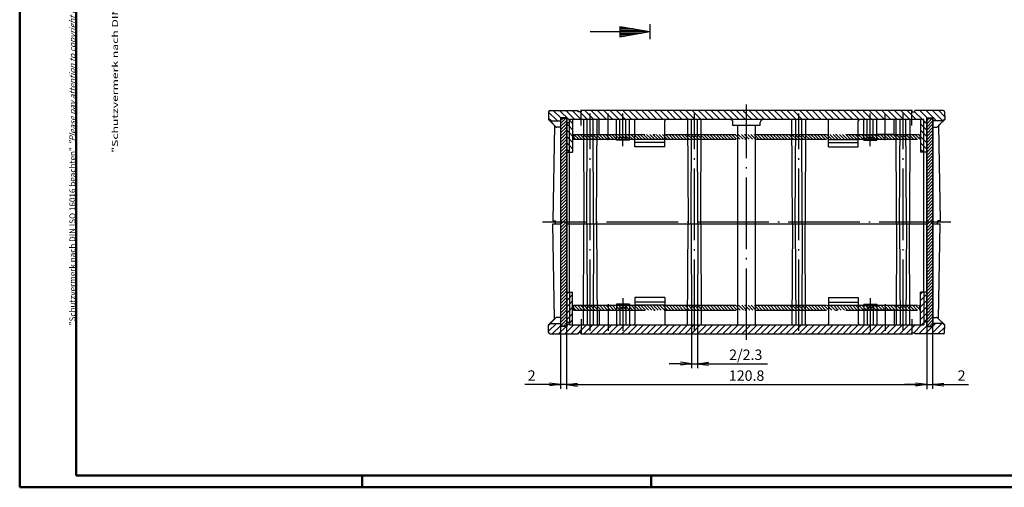
# Model space of a CAD drawing. Units: millimetres. Extents: x 1 to 593, y 1 to 419.
# Drawn here: x 1 to 331, y 1 to 158 of the extents above; entities that cross this region are included whole.
import ezdxf

# ---------------------------------------------------------------- set-up
doc = ezdxf.new("R2010")
doc.units = ezdxf.units.MM
doc.linetypes.add('ACAD_ISO02W100', pattern=[15, 12, -3])
doc.linetypes.add('ACAD_ISO04W100', pattern=[30.5, 24, -3, 0.5, -3])
doc.styles.get("Standard").update_dxf_attribs({"font": 'isocp.shx', "width": 1.2})
doc.dimstyles.new('phoenix', dxfattribs={"dimtxt": 2.5, "dimasz": 3.72, "dimexe": 1.5, "dimexo": 0, "dimgap": 0.5, "dimtad": 1, "dimdec": 6, "dimdsep": 46, "dimtxsty": 'Standard', "dimblk": '_OPEN15', "dimcen": 0, "dimclrd": 1, "dimclre": 1, "dimclrt": 5, "dimadec": 4, "dimazin": 2, "dimtfac": 0.666667, "dimtdec": 6, "dimtmove": 0, "dimatfit": 0, "dimldrblk": '_OPEN15', "dimfxl": 1, "dimtolj": 1, "dimlwd": 25, "dimlwe": 25, "dimarcsym": 0})

# ---------------------------------------------------------------- blocks, each defined once
blk = doc.blocks.new('_OPEN15', base_point=(1, 0))
at = {"color": 0, "linetype": 'ByBlock'}
for p, q in [((1, 0), (0, 0.132)), ((0, 0), (1, 0)), ((1, 0), (0, -0.132))]:
    blk.add_line(p, q, dxfattribs=at)
blk = doc.blocks.new('*D197')
at = {"color": 1, "linetype": 'Continuous', "lineweight": 25}
for p, q in [((184.55, 55.15), (184.55, 34)), ((305.45, 55.15), (305.45, 34)), ((188.27, 35.5), (301.73, 35.5))]:
    blk.add_line(p, q, dxfattribs=at)
at = {"color": 1, "linetype": 'Continuous', "lineweight": 25, "xscale": 3.72, "yscale": 3.72, "zscale": 3.72, "rotation": 180}
blk.add_blockref('_OPEN15', (184.55, 35.5), dxfattribs=at)
at = {"color": 1, "linetype": 'Continuous', "lineweight": 25, "xscale": 3.72, "yscale": 3.72, "zscale": 3.72}
blk.add_blockref('_OPEN15', (305.45, 35.5), dxfattribs=at)
at = {"color": 5, "linetype": 'Continuous', "insert": (245, 38.5), "char_height": 3.5, "attachment_point": 5}
blk.add_mtext('\\A1;120.8', dxfattribs=at)
blk = doc.blocks.new('*D196')
at = {"color": 1, "linetype": 'Continuous', "lineweight": 25}
for p, q in [((182.55, 55.15), (182.55, 34.03)), ((184.55, 55.15), (184.55, 34.03)), ((178.83, 35.53), (170.57, 35.53)), ((184.55, 35.53), (182.55, 35.53)), ((188.27, 35.53), (191.99, 35.53))]:
    blk.add_line(p, q, dxfattribs=at)
at = {"color": 1, "linetype": 'Continuous', "lineweight": 25, "xscale": 3.72, "yscale": 3.72, "zscale": 3.72}
blk.add_blockref('_OPEN15', (182.55, 35.53), dxfattribs=at)
at = {"color": 1, "linetype": 'Continuous', "lineweight": 25, "xscale": 3.72, "yscale": 3.72, "zscale": 3.72, "rotation": 180}
blk.add_blockref('_OPEN15', (184.55, 35.53), dxfattribs=at)
at = {"color": 5, "linetype": 'Continuous', "insert": (172.84, 38.53), "char_height": 3.5, "attachment_point": 5}
blk.add_mtext('\\A1;2', dxfattribs=at)
blk = doc.blocks.new('*D195')
at = {"color": 1, "linetype": 'Continuous', "lineweight": 25}
for p, q in [((305.45, 55.15), (305.45, 34.03)), ((307.45, 55.15), (307.45, 34.03)), ((301.73, 35.53), (298.01, 35.53)), ((305.45, 35.53), (307.45, 35.53)), ((311.17, 35.53), (319.43, 35.53))]:
    blk.add_line(p, q, dxfattribs=at)
at = {"color": 1, "linetype": 'Continuous', "lineweight": 25, "xscale": 3.72, "yscale": 3.72, "zscale": 3.72}
blk.add_blockref('_OPEN15', (305.45, 35.53), dxfattribs=at)
at = {"color": 1, "linetype": 'Continuous', "lineweight": 25, "xscale": 3.72, "yscale": 3.72, "zscale": 3.72, "rotation": 180}
blk.add_blockref('_OPEN15', (307.45, 35.53), dxfattribs=at)
at = {"color": 5, "linetype": 'Continuous', "insert": (317.16, 38.53), "char_height": 3.5, "attachment_point": 5}
blk.add_mtext('\\A1;2', dxfattribs=at)
blk = doc.blocks.new('*D194')
at = {"color": 1, "linetype": 'Continuous', "lineweight": 25}
for p, q in [((226.5, 55.5), (226.5, 41)), ((228.5, 55.5), (228.5, 41)), ((222.78, 42.5), (219.06, 42.5)), ((226.5, 42.5), (228.5, 42.5)), ((232.22, 42.5), (251.99, 42.5))]:
    blk.add_line(p, q, dxfattribs=at)
at = {"color": 1, "linetype": 'Continuous', "lineweight": 25, "xscale": 3.72, "yscale": 3.72, "zscale": 3.72}
blk.add_blockref('_OPEN15', (226.5, 42.5), dxfattribs=at)
at = {"color": 1, "linetype": 'Continuous', "lineweight": 25, "xscale": 3.72, "yscale": 3.72, "zscale": 3.72, "rotation": 180}
blk.add_blockref('_OPEN15', (228.5, 42.5), dxfattribs=at)
at = {"color": 5, "linetype": 'Continuous', "insert": (244.72, 45.5), "char_height": 3.5, "attachment_point": 5}
blk.add_mtext('\\A1;2/2.3', dxfattribs=at)
blk = doc.blocks.new('*X142')
at = {"color": 0, "linetype": 'Continuous'}
for p, q in [((188.63, 117.9), (187.03, 119.5)), ((189.69, 117.9), (188.09, 119.5)), ((190.75, 117.9), (189.15, 119.5)), ((191.81, 117.9), (190.21, 119.5)), ((192.87, 117.9), (191.27, 119.5)), ((193.93, 117.9), (192.33, 119.5)), ((194.99, 117.9), (193.39, 119.5)), ((196.06, 117.9), (194.46, 119.5)), ((197.12, 117.9), (195.52, 119.5)), ((198.18, 117.9), (196.58, 119.5)), ((199.24, 117.9), (197.64, 119.5)), ((200.3, 117.9), (198.7, 119.5)), ((201.36, 117.9), (199.76, 119.5)), ((202.42, 117.9), (200.82, 119.5)), ((203.48, 117.9), (201.88, 119.5)), ((204.54, 117.9), (202.94, 119.5)), ((205.6, 117.9), (204, 119.5)), ((206.66, 117.9), (205.06, 119.5)), ((207.72, 117.9), (206.12, 119.5)), ((208.78, 117.9), (207.18, 119.5)), ((209.84, 117.9), (208.24, 119.5)), ((210.9, 117.9), (209.3, 119.5)), ((211.97, 117.9), (210.37, 119.5)), ((213.03, 117.9), (211.43, 119.5)), ((214.09, 117.9), (212.49, 119.5)), ((215.15, 117.9), (213.55, 119.5)), ((216.21, 117.9), (214.61, 119.5)), ((217.27, 117.9), (215.67, 119.5)), ((218.33, 117.9), (216.73, 119.5)), ((219.39, 117.9), (217.79, 119.5)), ((220.45, 117.9), (218.85, 119.5)), ((221.51, 117.9), (219.91, 119.5)), ((222.57, 117.9), (220.97, 119.5)), ((223.63, 117.9), (222.03, 119.5)), ((224.69, 117.9), (223.09, 119.5)), ((225.75, 117.9), (224.15, 119.5)), ((226.81, 117.9), (225.21, 119.5)), ((227.88, 117.9), (226.28, 119.5)), ((228.94, 117.9), (227.34, 119.5)), ((230, 117.9), (228.4, 119.5)), ((231.06, 117.9), (229.46, 119.5)), ((232.12, 117.9), (230.52, 119.5)), ((233.18, 117.9), (231.58, 119.5)), ((234.24, 117.9), (232.64, 119.5)), ((235.3, 117.9), (233.7, 119.5)), ((236.36, 117.9), (234.76, 119.5)), ((237.42, 117.9), (235.82, 119.5)), ((238.48, 117.9), (236.88, 119.5)), ((239.54, 117.9), (237.94, 119.5)), ((240.6, 117.9), (239, 119.5)), ((241.66, 117.9), (240.06, 119.5)), ((242.72, 117.9), (241.12, 119.5)), ((243.79, 117.9), (242.19, 119.5)), ((244.85, 117.9), (243.25, 119.5)), ((245.91, 117.9), (244.31, 119.5)), ((246.97, 117.9), (245.37, 119.5)), ((248.03, 117.9), (246.43, 119.5)), ((249.09, 117.9), (247.49, 119.5)), ((250.15, 117.9), (248.55, 119.5)), ((251.21, 117.9), (249.61, 119.5)), ((252.27, 117.9), (250.67, 119.5)), ((253.33, 117.9), (251.73, 119.5)), ((254.39, 117.9), (252.79, 119.5)), ((255.45, 117.9), (253.85, 119.5)), ((256.51, 117.9), (254.91, 119.5)), ((257.57, 117.9), (255.97, 119.5)), ((258.63, 117.9), (257.03, 119.5)), ((259.7, 117.9), (258.1, 119.5)), ((260.76, 117.9), (259.16, 119.5)), ((261.82, 117.9), (260.22, 119.5)), ((262.88, 117.9), (261.28, 119.5)), ((263.94, 117.9), (262.34, 119.5)), ((265, 117.9), (263.4, 119.5)), ((266.06, 117.9), (264.46, 119.5)), ((267.12, 117.9), (265.52, 119.5)), ((268.18, 117.9), (266.58, 119.5)), ((269.24, 117.9), (267.64, 119.5)), ((270.3, 117.9), (268.7, 119.5)), ((271.36, 117.9), (269.76, 119.5)), ((272.42, 117.9), (270.82, 119.5)), ((273.48, 117.9), (271.88, 119.5)), ((274.54, 117.9), (272.94, 119.5)), ((275.6, 117.9), (274, 119.5)), ((276.67, 117.9), (275.07, 119.5)), ((277.73, 117.9), (276.13, 119.5)), ((278.79, 117.9), (277.19, 119.5)), ((279.85, 117.9), (278.25, 119.5)), ((280.91, 117.9), (279.31, 119.5)), ((281.97, 117.9), (280.37, 119.5)), ((283.03, 117.9), (281.43, 119.5)), ((284.09, 117.9), (282.49, 119.5)), ((285.15, 117.9), (283.55, 119.5)), ((286.21, 117.9), (284.61, 119.5)), ((287.27, 117.9), (285.67, 119.5)), ((288.33, 117.9), (286.73, 119.5)), ((289.39, 117.9), (287.79, 119.5)), ((290.45, 117.9), (288.85, 119.5)), ((291.51, 117.9), (289.91, 119.5)), ((292.58, 117.9), (290.98, 119.5)), ((293.64, 117.9), (292.04, 119.5)), ((294.7, 117.9), (293.1, 119.5)), ((295.76, 117.9), (294.16, 119.5)), ((296.82, 117.9), (295.22, 119.5)), ((297.88, 117.9), (296.28, 119.5)), ((298.94, 117.9), (297.34, 119.5)), ((300, 117.9), (298.4, 119.5)), ((301.06, 117.9), (299.46, 119.5)), ((302.12, 117.9), (300.52, 119.5)), ((303.15, 117.93), (301.58, 119.5)), ((303.15, 118.99), (302.64, 119.5)), ((187.57, 117.9), (186.85, 118.62))]:
    blk.add_line(p, q, dxfattribs=at)
blk = doc.blocks.new('*X143')
at = {"color": 0, "linetype": 'Continuous'}
for p, q in [((187.69, 60.5), (186.85, 61.34)), ((188.76, 60.5), (187.16, 62.1)), ((189.82, 60.5), (188.22, 62.1)), ((190.88, 60.5), (189.28, 62.1)), ((191.94, 60.5), (190.34, 62.1)), ((193, 60.5), (191.4, 62.1)), ((194.06, 60.5), (192.46, 62.1)), ((195.12, 60.5), (193.52, 62.1)), ((196.18, 60.5), (194.58, 62.1)), ((197.24, 60.5), (195.64, 62.1)), ((198.3, 60.5), (196.7, 62.1)), ((199.36, 60.5), (197.76, 62.1)), ((200.42, 60.5), (198.82, 62.1)), ((201.48, 60.5), (199.88, 62.1)), ((202.54, 60.5), (200.94, 62.1)), ((203.6, 60.5), (202, 62.1)), ((204.67, 60.5), (203.07, 62.1)), ((205.73, 60.5), (204.13, 62.1)), ((206.79, 60.5), (205.19, 62.1)), ((207.85, 60.5), (206.25, 62.1)), ((208.91, 60.5), (207.31, 62.1)), ((209.97, 60.5), (208.37, 62.1)), ((211.03, 60.5), (209.43, 62.1)), ((212.09, 60.5), (210.49, 62.1)), ((213.15, 60.5), (211.55, 62.1)), ((214.21, 60.5), (212.61, 62.1)), ((215.27, 60.5), (213.67, 62.1)), ((216.33, 60.5), (214.73, 62.1)), ((217.39, 60.5), (215.79, 62.1)), ((218.45, 60.5), (216.85, 62.1)), ((219.51, 60.5), (217.91, 62.1)), ((220.57, 60.5), (218.97, 62.1)), ((221.64, 60.5), (220.04, 62.1)), ((222.7, 60.5), (221.1, 62.1)), ((223.76, 60.5), (222.16, 62.1)), ((224.82, 60.5), (223.22, 62.1)), ((225.88, 60.5), (224.28, 62.1)), ((226.94, 60.5), (225.34, 62.1)), ((228, 60.5), (226.4, 62.1)), ((229.06, 60.5), (227.46, 62.1)), ((230.12, 60.5), (228.52, 62.1)), ((231.18, 60.5), (229.58, 62.1)), ((232.24, 60.5), (230.64, 62.1)), ((233.3, 60.5), (231.7, 62.1)), ((234.36, 60.5), (232.76, 62.1)), ((235.42, 60.5), (233.82, 62.1)), ((236.48, 60.5), (234.88, 62.1)), ((237.55, 60.5), (235.95, 62.1)), ((238.61, 60.5), (237.01, 62.1)), ((239.67, 60.5), (238.07, 62.1)), ((240.73, 60.5), (239.13, 62.1)), ((241.79, 60.5), (240.19, 62.1)), ((242.85, 60.5), (241.25, 62.1)), ((243.91, 60.5), (242.31, 62.1)), ((244.97, 60.5), (243.37, 62.1)), ((246.03, 60.5), (244.43, 62.1)), ((247.09, 60.5), (245.49, 62.1)), ((248.15, 60.5), (246.55, 62.1)), ((249.21, 60.5), (247.61, 62.1)), ((250.27, 60.5), (248.67, 62.1)), ((251.33, 60.5), (249.73, 62.1)), ((252.39, 60.5), (250.79, 62.1)), ((253.46, 60.5), (251.86, 62.1)), ((254.52, 60.5), (252.92, 62.1)), ((255.58, 60.5), (253.98, 62.1)), ((256.64, 60.5), (255.04, 62.1)), ((257.7, 60.5), (256.1, 62.1)), ((258.76, 60.5), (257.16, 62.1)), ((259.82, 60.5), (258.22, 62.1)), ((260.88, 60.5), (259.28, 62.1)), ((261.94, 60.5), (260.34, 62.1)), ((263, 60.5), (261.4, 62.1)), ((264.06, 60.5), (262.46, 62.1)), ((265.12, 60.5), (263.52, 62.1)), ((266.18, 60.5), (264.58, 62.1)), ((267.24, 60.5), (265.64, 62.1)), ((268.3, 60.5), (266.7, 62.1)), ((269.37, 60.5), (267.77, 62.1)), ((270.43, 60.5), (268.83, 62.1)), ((271.49, 60.5), (269.89, 62.1)), ((272.55, 60.5), (270.95, 62.1)), ((273.61, 60.5), (272.01, 62.1)), ((274.67, 60.5), (273.07, 62.1)), ((275.73, 60.5), (274.13, 62.1)), ((276.79, 60.5), (275.19, 62.1)), ((277.85, 60.5), (276.25, 62.1)), ((278.91, 60.5), (277.31, 62.1)), ((279.97, 60.5), (278.37, 62.1)), ((281.03, 60.5), (279.43, 62.1)), ((282.09, 60.5), (280.49, 62.1)), ((283.15, 60.5), (281.55, 62.1)), ((284.21, 60.5), (282.61, 62.1)), ((285.28, 60.5), (283.68, 62.1)), ((286.34, 60.5), (284.74, 62.1)), ((287.4, 60.5), (285.8, 62.1)), ((288.46, 60.5), (286.86, 62.1)), ((289.52, 60.5), (287.92, 62.1)), ((290.58, 60.5), (288.98, 62.1)), ((291.64, 60.5), (290.04, 62.1)), ((292.7, 60.5), (291.1, 62.1)), ((293.76, 60.5), (292.16, 62.1)), ((294.82, 60.5), (293.22, 62.1)), ((295.88, 60.5), (294.28, 62.1)), ((296.94, 60.5), (295.34, 62.1)), ((298, 60.5), (296.4, 62.1)), ((299.06, 60.5), (297.46, 62.1)), ((300.12, 60.5), (298.52, 62.1)), ((301.19, 60.5), (299.59, 62.1)), ((302.25, 60.5), (300.65, 62.1)), ((303.15, 60.66), (301.71, 62.1)), ((303.15, 61.72), (302.77, 62.1))]:
    blk.add_line(p, q, dxfattribs=at)
blk = doc.blocks.new('*X144')
at = {"color": 0, "linetype": 'Continuous'}
for p, q in [((182.55, 123.15), (184.25, 124.85)), ((182.55, 124.21), (183.19, 124.85)), ((182.55, 122.09), (184.55, 124.09)), ((182.55, 121.03), (184.55, 123.03)), ((182.55, 119.97), (184.55, 121.97)), ((182.55, 118.91), (184.55, 120.91)), ((182.55, 117.85), (184.55, 119.85)), ((182.55, 116.79), (184.55, 118.79)), ((182.55, 115.73), (184.55, 117.73)), ((182.55, 114.67), (184.55, 116.67)), ((182.55, 113.61), (184.55, 115.61)), ((182.55, 112.55), (184.55, 114.55)), ((182.55, 111.49), (184.55, 113.49)), ((182.55, 110.43), (184.55, 112.43)), ((182.55, 109.36), (184.55, 111.36)), ((182.55, 108.3), (184.55, 110.3)), ((182.55, 107.24), (184.55, 109.24)), ((182.55, 106.18), (184.55, 108.18)), ((182.55, 105.12), (184.55, 107.12)), ((182.55, 104.06), (184.55, 106.06)), ((182.55, 103), (184.55, 105)), ((182.55, 101.94), (184.55, 103.94)), ((182.55, 100.88), (184.55, 102.88)), ((182.55, 99.82), (184.55, 101.82)), ((182.55, 98.76), (184.55, 100.76)), ((182.55, 97.7), (184.55, 99.7)), ((182.55, 96.64), (184.55, 98.64)), ((182.55, 95.58), (184.55, 97.58)), ((182.55, 94.52), (184.55, 96.52)), ((182.55, 93.45), (184.55, 95.45)), ((182.55, 92.39), (184.55, 94.39)), ((182.55, 91.33), (184.55, 93.33)), ((182.55, 90.27), (184.55, 92.27)), ((182.55, 89.21), (183.34, 90)), ((182.55, 88.15), (184.4, 90)), ((183.34, 90), (184.55, 91.21)), ((184.4, 90), (184.55, 90.15)), ((182.55, 87.09), (184.55, 89.09)), ((182.55, 86.03), (184.55, 88.03)), ((182.55, 84.97), (184.55, 86.97)), ((182.55, 83.91), (184.55, 85.91)), ((182.55, 82.85), (184.55, 84.85)), ((182.55, 81.79), (184.55, 83.79)), ((182.55, 80.73), (184.55, 82.73)), ((182.55, 79.67), (184.55, 81.67)), ((182.55, 78.61), (184.55, 80.61)), ((182.55, 77.54), (184.55, 79.54)), ((182.55, 76.48), (184.55, 78.48)), ((182.55, 75.42), (184.55, 77.42)), ((182.55, 74.36), (184.55, 76.36)), ((182.55, 73.3), (184.55, 75.3)), ((182.55, 72.24), (184.55, 74.24)), ((182.55, 71.18), (184.55, 73.18)), ((182.55, 70.12), (184.55, 72.12)), ((182.55, 69.06), (184.55, 71.06)), ((182.55, 68), (184.55, 70)), ((182.55, 66.94), (184.55, 68.94)), ((182.55, 65.88), (184.55, 67.88)), ((182.55, 64.82), (184.55, 66.82)), ((182.55, 63.76), (184.55, 65.76)), ((182.55, 62.7), (184.55, 64.7)), ((182.55, 61.63), (184.55, 63.63)), ((182.55, 60.57), (184.55, 62.57)), ((182.55, 59.51), (184.55, 61.51)), ((182.55, 58.45), (184.55, 60.45)), ((182.55, 57.39), (184.55, 59.39)), ((182.55, 56.33), (184.55, 58.33)), ((182.55, 55.27), (184.55, 57.27)), ((183.49, 55.15), (184.55, 56.21))]:
    blk.add_line(p, q, dxfattribs=at)
blk = doc.blocks.new('*X145')
at = {"color": 0, "linetype": 'Continuous'}
for p, q in [((305.45, 123.02), (307.28, 124.85)), ((305.45, 124.08), (306.22, 124.85)), ((305.45, 121.96), (307.45, 123.96)), ((305.45, 120.9), (307.45, 122.9)), ((305.45, 119.83), (307.45, 121.83)), ((305.45, 118.77), (307.45, 120.77)), ((305.45, 117.71), (307.45, 119.71)), ((305.45, 116.65), (307.45, 118.65)), ((305.45, 115.59), (307.45, 117.59)), ((305.45, 114.53), (307.45, 116.53)), ((305.45, 113.47), (307.45, 115.47)), ((305.45, 112.41), (307.45, 114.41)), ((305.45, 111.35), (307.45, 113.35)), ((305.45, 110.29), (307.45, 112.29)), ((305.45, 109.23), (307.45, 111.23)), ((305.45, 108.17), (307.45, 110.17)), ((305.45, 107.11), (307.45, 109.11)), ((305.45, 106.05), (307.45, 108.05)), ((305.45, 104.99), (307.45, 106.99)), ((305.45, 103.92), (307.45, 105.92)), ((305.45, 102.86), (307.45, 104.86)), ((305.45, 101.8), (307.45, 103.8)), ((305.45, 100.74), (307.45, 102.74)), ((305.45, 99.68), (307.45, 101.68)), ((305.45, 98.62), (307.45, 100.62)), ((305.45, 97.56), (307.45, 99.56)), ((305.45, 96.5), (307.45, 98.5)), ((305.45, 95.44), (307.45, 97.44)), ((305.45, 94.38), (307.45, 96.38)), ((305.45, 93.32), (307.45, 95.32)), ((305.45, 92.26), (307.45, 94.26)), ((305.45, 91.2), (307.45, 93.2)), ((305.45, 90.14), (307.45, 92.14)), ((305.45, 89.08), (306.37, 90)), ((305.45, 88.01), (307.44, 90)), ((306.37, 90), (307.45, 91.08)), ((307.44, 90), (307.45, 90.01)), ((305.45, 86.95), (307.45, 88.95)), ((305.45, 85.89), (307.45, 87.89)), ((305.45, 84.83), (307.45, 86.83)), ((305.45, 83.77), (307.45, 85.77)), ((305.45, 82.71), (307.45, 84.71)), ((305.45, 81.65), (307.45, 83.65)), ((305.45, 80.59), (307.45, 82.59)), ((305.45, 79.53), (307.45, 81.53)), ((305.45, 78.47), (307.45, 80.47)), ((305.45, 77.41), (307.45, 79.41)), ((305.45, 76.35), (307.45, 78.35)), ((305.45, 75.29), (307.45, 77.29)), ((305.45, 74.23), (307.45, 76.23)), ((305.45, 73.17), (307.45, 75.17)), ((305.45, 72.1), (307.45, 74.1)), ((305.45, 71.04), (307.45, 73.04)), ((305.45, 69.98), (307.45, 71.98)), ((305.45, 68.92), (307.45, 70.92)), ((305.45, 67.86), (307.45, 69.86)), ((305.45, 66.8), (307.45, 68.8)), ((305.45, 65.74), (307.45, 67.74)), ((305.45, 64.68), (307.45, 66.68)), ((305.45, 63.62), (307.45, 65.62)), ((305.45, 62.56), (307.45, 64.56)), ((305.45, 61.5), (307.45, 63.5)), ((305.45, 60.44), (307.45, 62.44)), ((305.45, 59.38), (307.45, 61.38)), ((305.45, 58.32), (307.45, 60.32)), ((305.45, 57.26), (307.45, 59.26)), ((305.45, 56.19), (307.45, 58.19)), ((305.47, 55.15), (307.45, 57.13)), ((306.53, 55.15), (307.45, 56.07))]:
    blk.add_line(p, q, dxfattribs=at)
blk = doc.blocks.new('*X146')
at = {"color": 0, "linetype": 'Continuous'}
for p, q in [((181.47, 124), (178.54, 126.93)), ((182.59, 125), (180.09, 127.5)), ((185.5, 124.21), (182.21, 127.5)), ((187.33, 124.5), (184.33, 127.5)), ((189.46, 124.5), (186.46, 127.5)), ((189.5, 126.58), (188.98, 127.1)), ((191.58, 124.5), (189.5, 126.58)), ((193.7, 124.5), (190.7, 127.5)), ((195.82, 124.5), (192.82, 127.5)), ((197.94, 124.5), (194.94, 127.5)), ((200.06, 124.5), (197.06, 127.5)), ((202.18, 124.5), (199.18, 127.5)), ((204.3, 124.5), (201.3, 127.5)), ((206.43, 124.5), (203.43, 127.5)), ((208.55, 124.5), (205.55, 127.5)), ((210.67, 124.5), (207.67, 127.5)), ((212.79, 124.5), (209.79, 127.5)), ((214.91, 124.5), (211.91, 127.5)), ((217.03, 124.5), (214.03, 127.5)), ((219.15, 124.5), (216.15, 127.5)), ((221.28, 124.5), (218.28, 127.5)), ((223.4, 124.5), (220.4, 127.5)), ((225.52, 124.5), (222.52, 127.5)), ((227.64, 124.5), (224.64, 127.5)), ((229.76, 124.5), (226.76, 127.5)), ((231.88, 124.5), (228.88, 127.5)), ((234, 124.5), (231, 127.5)), ((236.12, 124.5), (233.12, 127.5)), ((238.25, 124.5), (235.25, 127.5)), ((240.37, 124.5), (237.37, 127.5)), ((242.49, 124.5), (239.49, 127.5)), ((244.61, 124.5), (241.61, 127.5)), ((245, 126.23), (243.73, 127.5)), ((246.73, 124.5), (245, 126.23)), ((248.85, 124.5), (245.85, 127.5)), ((250.97, 124.5), (247.97, 127.5)), ((253.1, 124.5), (250.1, 127.5)), ((255.22, 124.5), (252.22, 127.5)), ((257.34, 124.5), (254.34, 127.5)), ((259.46, 124.5), (256.46, 127.5)), ((261.58, 124.5), (258.58, 127.5)), ((263.7, 124.5), (260.7, 127.5)), ((265.82, 124.5), (262.82, 127.5)), ((267.94, 124.5), (264.94, 127.5)), ((270.07, 124.5), (267.07, 127.5)), ((272.19, 124.5), (269.19, 127.5)), ((274.31, 124.5), (271.31, 127.5)), ((276.43, 124.5), (273.43, 127.5)), ((278.55, 124.5), (275.55, 127.5)), ((280.67, 124.5), (277.67, 127.5)), ((282.79, 124.5), (279.79, 127.5)), ((284.91, 124.5), (281.91, 127.5)), ((287.04, 124.5), (284.04, 127.5)), ((289.16, 124.5), (286.16, 127.5)), ((291.28, 124.5), (288.28, 127.5)), ((293.4, 124.5), (290.4, 127.5)), ((295.52, 124.5), (292.52, 127.5)), ((297.64, 124.5), (294.64, 127.5)), ((299.76, 124.5), (296.76, 127.5)), ((300.5, 125.89), (298.89, 127.5)), ((301.89, 124.5), (300.5, 125.89)), ((304.01, 124.5), (301.41, 127.1)), ((305.63, 125), (303.13, 127.5)), ((308.75, 124), (305.25, 127.5)), ((310.86, 124.01), (307.37, 127.5)), ((311.48, 125.51), (309.49, 127.5)), ((179.35, 124), (178.51, 124.84)), ((185.5, 122.09), (184.6, 122.99)), ((186.6, 123.11), (185.5, 124.21)), ((304.5, 121.89), (303.4, 122.99)), ((304.5, 124.01), (304.01, 124.5)), ((305.01, 123.5), (304.5, 124.01)), ((305.4, 123.11), (305.01, 123.5)), ((185.5, 119.97), (184.6, 120.87)), ((186.6, 120.99), (185.5, 122.09)), ((186.6, 118.87), (185.5, 119.97)), ((304.5, 119.76), (303.4, 120.86)), ((305.4, 120.99), (304.5, 121.89)), ((305.4, 118.86), (304.5, 119.76)), ((185.5, 117.85), (184.6, 118.75)), ((185.5, 115.73), (184.6, 116.63)), ((186.6, 116.75), (185.5, 117.85)), ((186.6, 114.63), (185.5, 115.73)), ((304.5, 117.64), (303.4, 118.74)), ((304.5, 115.52), (303.4, 116.62)), ((305.4, 116.74), (304.5, 117.64)), ((185.5, 113.61), (184.6, 114.51)), ((185.61, 113.5), (185.5, 113.61)), ((304.4, 113.5), (303.4, 114.5)), ((305.4, 114.62), (304.5, 115.52))]:
    blk.add_line(p, q, dxfattribs=at)
blk = doc.blocks.new('*X147')
at = {"color": 0, "linetype": 'Continuous'}
for p, q in [((184.6, 65.81), (185.29, 66.5)), ((303.4, 65.81), (304.09, 66.5)), ((184.6, 63.68), (185.5, 64.58)), ((185.5, 64.58), (186.6, 65.68)), ((185.5, 62.46), (186.6, 63.56)), ((303.4, 63.69), (304.5, 64.79)), ((304.5, 64.79), (305.4, 65.69)), ((304.5, 62.67), (305.4, 63.57)), ((184.6, 61.56), (185.5, 62.46)), ((184.6, 59.44), (185.5, 60.34)), ((185.5, 60.34), (186.6, 61.44)), ((303.4, 61.57), (304.5, 62.67)), ((303.4, 59.45), (304.5, 60.55)), ((304.5, 60.55), (305.4, 61.45)), ((184.6, 57.32), (185.5, 58.22)), ((185.5, 58.22), (186.6, 59.32)), ((185.5, 56.1), (186.6, 57.2)), ((303.4, 57.33), (304.5, 58.43)), ((303.69, 55.5), (304.5, 56.31)), ((304.5, 58.43), (305.4, 59.33)), ((304.5, 56.31), (304.69, 56.5)), ((304.69, 56.5), (305.4, 57.21)), ((178.5, 55.46), (178.54, 55.5)), ((178.54, 53.38), (181.16, 56)), ((179.78, 52.5), (182.5, 55.22)), ((181.9, 52.5), (184.4, 55)), ((184.02, 52.5), (187.02, 55.5)), ((184.6, 55.2), (185.5, 56.1)), ((186.14, 52.5), (189.14, 55.5)), ((188.66, 52.9), (189.5, 53.74)), ((189.5, 53.74), (191.26, 55.5)), ((190.39, 52.5), (193.39, 55.5)), ((192.51, 52.5), (195.51, 55.5)), ((194.63, 52.5), (197.63, 55.5)), ((196.75, 52.5), (199.75, 55.5)), ((198.87, 52.5), (201.87, 55.5)), ((200.99, 52.5), (203.99, 55.5)), ((203.11, 52.5), (206.11, 55.5)), ((205.24, 52.5), (208.24, 55.5)), ((207.36, 52.5), (210.36, 55.5)), ((209.48, 52.5), (212.48, 55.5)), ((211.6, 52.5), (214.6, 55.5)), ((213.72, 52.5), (216.72, 55.5)), ((215.84, 52.5), (218.84, 55.5)), ((217.96, 52.5), (220.96, 55.5)), ((220.08, 52.5), (223.08, 55.5)), ((222.21, 52.5), (225.21, 55.5)), ((224.33, 52.5), (227.33, 55.5)), ((226.45, 52.5), (229.45, 55.5)), ((228.57, 52.5), (231.57, 55.5)), ((230.69, 52.5), (233.69, 55.5)), ((232.81, 52.5), (235.81, 55.5)), ((234.93, 52.5), (237.93, 55.5)), ((237.05, 52.5), (240.05, 55.5)), ((239.18, 52.5), (242.18, 55.5)), ((241.3, 52.5), (244.3, 55.5)), ((243.42, 52.5), (245, 54.08)), ((245, 54.08), (246.42, 55.5)), ((245.54, 52.5), (248.54, 55.5)), ((247.66, 52.5), (250.66, 55.5)), ((249.78, 52.5), (252.78, 55.5)), ((251.9, 52.5), (254.9, 55.5)), ((254.03, 52.5), (257.03, 55.5)), ((256.15, 52.5), (259.15, 55.5)), ((258.27, 52.5), (261.27, 55.5)), ((260.39, 52.5), (263.39, 55.5)), ((262.51, 52.5), (265.51, 55.5)), ((264.63, 52.5), (267.63, 55.5)), ((266.75, 52.5), (269.75, 55.5)), ((268.87, 52.5), (271.87, 55.5)), ((271, 52.5), (274, 55.5)), ((273.12, 52.5), (276.12, 55.5)), ((275.24, 52.5), (278.24, 55.5)), ((277.36, 52.5), (280.36, 55.5)), ((279.48, 52.5), (282.48, 55.5)), ((281.6, 52.5), (284.6, 55.5)), ((283.72, 52.5), (286.72, 55.5)), ((285.85, 52.5), (288.85, 55.5)), ((287.97, 52.5), (290.97, 55.5)), ((290.09, 52.5), (293.09, 55.5)), ((292.21, 52.5), (295.21, 55.5)), ((294.33, 52.5), (297.33, 55.5)), ((296.45, 52.5), (299.45, 55.5)), ((298.57, 52.5), (300.5, 54.43)), ((300.5, 54.43), (301.57, 55.5)), ((301.09, 52.9), (303.69, 55.5)), ((302.82, 52.5), (305.4, 55.08)), ((304.94, 52.5), (307.44, 55)), ((307.06, 52.5), (310.56, 56)), ((307.5, 55.06), (308.44, 56)), ((309.18, 52.5), (311.49, 54.81)), ((188.26, 52.5), (188.5, 52.74))]:
    blk.add_line(p, q, dxfattribs=at)

msp = doc.modelspace()

# ---------------------------------------------------------------- linework, layer by layer
at = {"color": 1, "linetype": 'Continuous', "lineweight": 50}
for p, q in [((1, 1), (1, 419)), ((116, 5), (116, 1)), ((213, 5), (213, 1)), ((593, 1), (1, 1))]:
    msp.add_line(p, q, dxfattribs=at)
at = {"color": 3, "linetype": 'Continuous', "lineweight": 50}
for p, q in [((20, 5), (20, 415)), ((589, 5), (20, 5))]:
    msp.add_line(p, q, dxfattribs=at)
at = {"color": 3, "linetype": 'Continuous'}
for p, q in [((202.5, 155.76327), (202.5, 152.23673)), ((202.5, 155.76327), (212.5, 154)), ((202.5, 155.5), (203.993077, 155.5)), ((212.5, 156.5), (212.5, 151.5)), ((192.5, 154), (212.5, 154)), ((202.5, 155), (206.828718, 155)), ((202.5, 154.5), (209.664359, 154.5)), ((202.5, 152.23673), (212.5, 154)), ((202.5, 153.5), (209.664359, 153.5)), ((202.5, 153), (206.828718, 153)), ((202.5, 152.5), (203.993077, 152.5))]:
    msp.add_line(p, q, dxfattribs=at)
at = {"color": 1, "linetype": 'ACAD_ISO04W100'}
for p, q in [((245, 50.5), (245, 129.5)), ((189.5, 122.5), (189.5, 127.741303)), ((192.5, 53.5), (192.5, 126.5)), ((198.5, 117.5), (198.5, 126.5)), ((203.5, 115.5), (203.5, 126.5)), ((227.5, 53.5), (227.5, 126.5)), ((262.5, 53.5), (262.5, 126.5)), ((286.5, 115.5), (286.5, 126.5)), ((291.5, 117.5), (291.5, 126.5)), ((297.5, 53.5), (297.5, 126.5)), ((300.5, 122.5), (300.5, 127.741303)), ((186.85, 119.5), (303.15, 119.5)), ((186.85, 119.5), (186.85, 117.9)), ((303.15, 119.5), (303.15, 117.9)), ((186.85, 117.9), (303.15, 117.9)), ((313.5, 90), (176.5, 90)), ((203.5, 64.5), (203.5, 53.5)), ((286.5, 64.5), (286.5, 53.5)), ((186.85, 62.1), (303.15, 62.1)), ((186.85, 60.5), (186.85, 62.1)), ((186.85, 60.5), (303.15, 60.5)), ((198.5, 62.5), (198.5, 53.5)), ((291.5, 62.5), (291.5, 53.5)), ((303.15, 60.5), (303.15, 62.1)), ((189.5, 57.5), (189.5, 52.258697)), ((300.5, 57.5), (300.5, 52.258697))]:
    msp.add_line(p, q, dxfattribs=at)
at = {"color": 7, "linetype": 'Continuous'}
for p, q in [((178.54379, 127.008726), (178.5, 124.5)), ((179.043714, 127.5), (188.5, 127.5)), ((188.5, 127.1), (188.5, 127.5)), ((189.5, 127.1), (188.5, 127.1)), ((300.5, 127.5), (189.5, 127.5)), ((189.5, 127.5), (189.5, 127.1)), ((300.5, 127.5), (300.5, 127.1)), ((300.5, 127.1), (301.5, 127.1)), ((310.956286, 127.5), (301.5, 127.5)), ((301.5, 127.1), (301.5, 127.5)), ((311.45621, 127.008726), (311.5, 124.5)), ((178.5, 124.5), (178.75, 124.5)), ((180.566153, 122.431511), (178.5, 124.5)), ((178.896247, 124.146647), (180.962399, 122.078157)), ((179.25, 124), (182.5, 124)), ((180.566153, 122.431511), (180.008786, 90.5)), ((180.566153, 122.431511), (180.609445, 122.431511)), ((182.5, 125), (182.5, 55)), ((184.6, 125), (182.5, 125)), ((184.55, 124.85), (182.55, 124.85)), ((182.55, 124.85), (182.55, 55.15)), ((184.55, 124.85), (184.55, 55.15)), ((184.6, 125), (184.6, 55)), ((186.6, 124.5), (186.6, 113.5)), ((303.4, 124.5), (186.6, 124.5)), ((190.2, 124.5), (190.35, 89.5)), ((191.35, 89.5), (191.5, 124.5)), ((193.65, 89.5), (193.5, 124.5)), ((194.65, 89.5), (194.8, 124.5)), ((195.5, 119.5), (195.5, 124.5)), ((201.3, 117.5), (201.3, 124.5)), ((202.5, 118.5), (202.5, 124.5)), ((204.5, 118.5), (204.5, 124.5)), ((205.7, 117.5), (205.7, 124.5)), ((207.5, 115.3), (207.5, 124)), ((217.5, 115.3), (217.5, 124)), ((225.2, 124.5), (225.35, 89.5)), ((226.35, 89.5), (226.5, 124.5)), ((228.65, 89.5), (228.5, 124.5)), ((229.65, 89.5), (229.8, 124.5)), ((240.4, 122.5), (240.4, 123.5)), ((249.6, 122.5), (240.4, 122.5)), ((242, 55.5), (242, 122.5)), ((248, 55.5), (248, 122.5)), ((249.6, 122.5), (249.6, 123.5)), ((260.35, 89.5), (260.2, 124.5)), ((261.35, 89.5), (261.5, 124.5)), ((263.65, 89.5), (263.5, 124.5)), ((264.8, 124.5), (264.65, 89.5)), ((272.5, 115.3), (272.5, 124)), ((282.5, 115.3), (282.5, 124)), ((284.3, 117.5), (284.3, 124.5)), ((285.5, 118.5), (285.5, 124.5)), ((287.5, 118.5), (287.5, 124.5)), ((288.7, 117.5), (288.7, 124.5)), ((294.5, 119.5), (294.5, 124.5)), ((295.35, 89.5), (295.2, 124.5)), ((296.35, 89.5), (296.5, 124.5)), ((298.65, 89.5), (298.5, 124.5)), ((299.8, 124.5), (299.65, 89.5)), ((303.4, 124.5), (303.4, 113.5)), ((305.4, 125), (307.5, 125)), ((305.4, 125), (305.4, 55)), ((305.45, 124.85), (307.45, 124.85)), ((305.45, 124.85), (305.45, 55.15)), ((307.45, 124.85), (307.45, 55.15)), ((307.5, 125), (307.5, 55)), ((310.75, 124), (307.5, 124)), ((311.103753, 124.146647), (309.037601, 122.078157)), ((309.433847, 122.431511), (309.390555, 122.431511)), ((309.433847, 122.431511), (311.5, 124.5)), ((309.433847, 122.431511), (309.991214, 90.5)), ((311.5, 124.5), (311.25, 124.5)), ((182.5, 121.931511), (181.316153, 121.931511)), ((182.5, 121.931511), (181.316153, 121.931511)), ((195.5, 119.5), (201.3, 119.5)), ((294.5, 119.5), (288.7, 119.5)), ((307.5, 121.931511), (308.683847, 121.931511)), ((307.5, 121.931511), (308.683847, 121.931511)), ((205.7, 117.5), (201.3, 117.5)), ((202, 117.5), (202.5, 118.5)), ((204.5, 118.5), (202.5, 118.5)), ((205, 117.5), (204.5, 118.5)), ((217.5, 117.8), (207.5, 117.8)), ((217.5, 116.8), (207.5, 116.8)), ((272.5, 117.8), (282.5, 117.8)), ((272.5, 116.8), (282.5, 116.8)), ((284.3, 117.5), (288.7, 117.5)), ((285, 117.5), (285.5, 118.5)), ((287.5, 118.5), (285.5, 118.5)), ((288, 117.5), (287.5, 118.5)), ((184.6, 113.5), (186.6, 113.5)), ((185.5, 66.5), (185.5, 113.5)), ((217.5, 115.3), (207.5, 115.3)), ((272.5, 115.3), (282.5, 115.3)), ((305.4, 113.5), (303.4, 113.5)), ((304.5, 66.5), (304.5, 113.5)), ((180.008786, 90.5), (180.810191, 90.5)), ((180.566153, 57.568489), (180.008786, 89.5)), ((180.008786, 89.5), (182.55, 89.5)), ((180.897679, 89.5), (180.810191, 90.5)), ((184.55, 89.5), (305.45, 89.5)), ((190.2, 55.5), (190.35, 89.5)), ((191.35, 89.5), (191.5, 55.5)), ((193.65, 89.5), (193.5, 55.5)), ((194.65, 89.5), (194.8, 55.5)), ((225.2, 55.5), (225.35, 89.5)), ((226.35, 89.5), (226.5, 55.5)), ((228.65, 89.5), (228.5, 55.5)), ((229.65, 89.5), (229.8, 55.5)), ((260.35, 89.5), (260.2, 55.5)), ((261.35, 89.5), (261.5, 55.5)), ((263.65, 89.5), (263.5, 55.5)), ((264.8, 55.5), (264.65, 89.5)), ((295.35, 89.5), (295.2, 55.5)), ((296.35, 89.5), (296.5, 55.5)), ((298.65, 89.5), (298.5, 55.5)), ((299.8, 55.5), (299.65, 89.5)), ((307.45, 89.5), (309.991214, 89.5)), ((309.102321, 89.5), (309.189809, 90.5)), ((309.991214, 90.5), (309.189809, 90.5)), ((309.433847, 57.568489), (309.991214, 89.5)), ((184.6, 66.5), (186.6, 66.5)), ((186.6, 55.5), (186.6, 66.5)), ((305.4, 66.5), (303.4, 66.5)), ((303.4, 55.5), (303.4, 66.5)), ((207.5, 64.7), (207.5, 56)), ((217.5, 64.7), (207.5, 64.7)), ((217.5, 63.2), (207.5, 63.2)), ((217.5, 64.7), (217.5, 56)), ((272.5, 64.7), (282.5, 64.7)), ((272.5, 64.7), (272.5, 56)), ((272.5, 63.2), (282.5, 63.2)), ((282.5, 64.7), (282.5, 56)), ((195.5, 60.5), (201.3, 60.5)), ((195.5, 60.5), (195.5, 55.5)), ((201.3, 62.5), (201.3, 55.5)), ((205.7, 62.5), (201.3, 62.5)), ((202, 62.5), (202.5, 61.5)), ((202.5, 61.5), (202.5, 55.5)), ((202.5, 61.5), (204.5, 61.5)), ((205, 62.5), (204.5, 61.5)), ((204.5, 61.5), (204.5, 55.5)), ((205.7, 62.5), (205.7, 55.5)), ((217.5, 62.2), (207.5, 62.2)), ((272.5, 62.2), (282.5, 62.2)), ((284.3, 62.5), (284.3, 55.5)), ((284.3, 62.5), (288.7, 62.5)), ((285, 62.5), (285.5, 61.5)), ((285.5, 61.5), (285.5, 55.5)), ((285.5, 61.5), (287.5, 61.5)), ((288, 62.5), (287.5, 61.5)), ((287.5, 61.5), (287.5, 55.5)), ((288.7, 62.5), (288.7, 55.5)), ((294.5, 60.5), (288.7, 60.5)), ((294.5, 60.5), (294.5, 55.5)), ((180.566153, 57.568489), (178.5, 55.5)), ((178.896247, 55.853353), (180.962399, 57.921843)), ((180.566153, 57.568489), (180.609445, 57.568489)), ((182.5, 58.068489), (181.316153, 58.068489)), ((182.5, 58.068489), (181.316153, 58.068489)), ((307.5, 58.068489), (308.683847, 58.068489)), ((307.5, 58.068489), (308.683847, 58.068489)), ((311.103753, 55.853353), (309.037601, 57.921843)), ((309.433847, 57.568489), (309.390555, 57.568489)), ((309.433847, 57.568489), (311.5, 55.5)), ((178.5, 55.5), (178.75, 55.5)), ((178.54379, 52.991274), (178.5, 55.5)), ((179.25, 56), (182.5, 56)), ((184.6, 55), (182.5, 55)), ((184.55, 55.15), (182.55, 55.15)), ((186.6, 55.5), (303.4, 55.5)), ((188.5, 52.9), (188.5, 52.5)), ((189.5, 52.9), (188.5, 52.9)), ((189.5, 52.5), (189.5, 52.9)), ((300.5, 52.9), (301.5, 52.9)), ((300.5, 52.5), (300.5, 52.9)), ((301.5, 52.9), (301.5, 52.5)), ((305.4, 55), (307.5, 55)), ((305.45, 55.15), (307.45, 55.15)), ((310.75, 56), (307.5, 56)), ((311.5, 55.5), (311.25, 55.5)), ((311.45621, 52.991274), (311.5, 55.5)), ((179.043714, 52.5), (188.5, 52.5)), ((189.5, 52.5), (300.5, 52.5)), ((310.956286, 52.5), (301.5, 52.5))]:
    msp.add_line(p, q, dxfattribs=at)
at = {"color": 5, "linetype": 'ACAD_ISO02W100'}
for p, q in [((184.6, 123.5), (185.5, 123.5)), ((186.6, 124.5), (185.5, 124.5)), ((185.5, 113.5), (185.5, 124.5)), ((304.5, 124.5), (303.4, 124.5)), ((304.5, 113.5), (304.5, 124.5)), ((305.4, 123.5), (304.5, 123.5)), ((185.5, 66.5), (185.5, 55.5)), ((304.5, 66.5), (304.5, 55.5)), ((184.6, 56.5), (185.5, 56.5)), ((305.4, 56.5), (304.5, 56.5)), ((185.5, 55.5), (186.6, 55.5)), ((303.4, 55.5), (304.5, 55.5))]:
    msp.add_line(p, q, dxfattribs=at)
at = {"color": 7, "linetype": 'Continuous'}
for centre, radius, start, end in [((179.043714, 127), 0.5, 90, 179), ((310.956286, 127), 0.5, 1, 90), ((179.25, 124.5), 0.5, 180, 270), ((207, 124), 0.5, 0, 90), ((218, 124), 0.5, 90, 180), ((239.4, 123.5), 1, 0, 90), ((250.6, 123.5), 1, 90, 180), ((272, 124), 0.5, 0, 90), ((283, 124), 0.5, 90, 180), ((310.75, 124.5), 0.5, 270, 0), ((181.316153, 122.431511), 0.5, 224.96761529, 270), ((308.683847, 122.431511), 0.5, 270, 315.03238471), ((181.316153, 57.568489), 0.5, 90, 135.03238471), ((308.683847, 57.568489), 0.5, 44.96761529, 90), ((179.043714, 53), 0.5, 181, 270), ((179.25, 55.5), 0.5, 90, 180), ((207, 56), 0.5, 270, 0), ((218, 56), 0.5, 180, 270), ((272, 56), 0.5, 270, 0), ((283, 56), 0.5, 180, 270), ((310.75, 55.5), 0.5, 0, 90), ((310.956286, 53), 0.5, 270, 359)]:
    msp.add_arc(centre, radius, start, end, dxfattribs=at)

# ---------------------------------------------------------------- block references
at = {"color": 1, "linetype": 'Continuous'}
for name in ['*X146', '*X144', '*X145', '*X142', '*X147', '*X143']:
    msp.add_blockref(name, (0, 0), dxfattribs=at)

# ---------------------------------------------------------------- texts
at = {"color": 1, "linetype": 'Continuous', "width": 1.5}
msp.add_text('"Schutzvermerk nach DIN 34 beachten"', height=2, rotation=90, dxfattribs=at).set_placement((34, 113.35))
at = {"color": 7, "linetype": 'Continuous', "lineweight": 50, "insert": (19.702487, 55.393512), "char_height": 2, "attachment_point": 7, "rotation": 90}
msp.add_mtext('{\\T1.1;\\C1;"Schutzvermerk nach DIN ISO 16016 beachten" \\Q20;"Please pay attention to copyright note DIN ISO 16016"}', dxfattribs=at)

# ---------------------------------------------------------------- dimensions: what is measured, and where the dimension line sits
at = {"color": 7, "linetype": 'Continuous'}
for base, p1, p2, picture, middle in [((184.55, 35.532647), (182.55, 55.15), (184.55, 55.15), '*D196', (172.840549, 35.532647)), ((307.45, 35.526775), (305.45, 55.15), (307.45, 55.15), '*D195', (317.159451, 35.526775))]:
    dim = msp.add_linear_dim(base=base, p1=p1, p2=p2, dimstyle='phoenix', override={"dimtxt": 3.5, "dimgap": 1.25, "dimdec": 5}, dxfattribs=at)
    dim.commit()
    dim.dimension.update_dxf_attribs({"geometry": picture, "text_midpoint": middle, "dimtype": 160})
for base, p1, p2, text, picture, middle in [((305.45, 35.5), (184.55, 55.15), (305.45, 55.15), '120.8', '*D197', (245, 35.5)), ((228.5, 42.5), (226.5, 55.5), (228.5, 55.5), '2/2.3', '*D194', (244.71539, 42.5))]:
    dim = msp.add_linear_dim(base=base, p1=p1, p2=p2, text=text, dimstyle='phoenix', override={"dimtxt": 3.5, "dimgap": 1.25, "dimdec": 5}, dxfattribs=at)
    dim.commit()
    dim.dimension.update_dxf_attribs({"geometry": picture, "text_midpoint": middle, "dimtype": 160})

doc.saveas('drawing.dxf')
